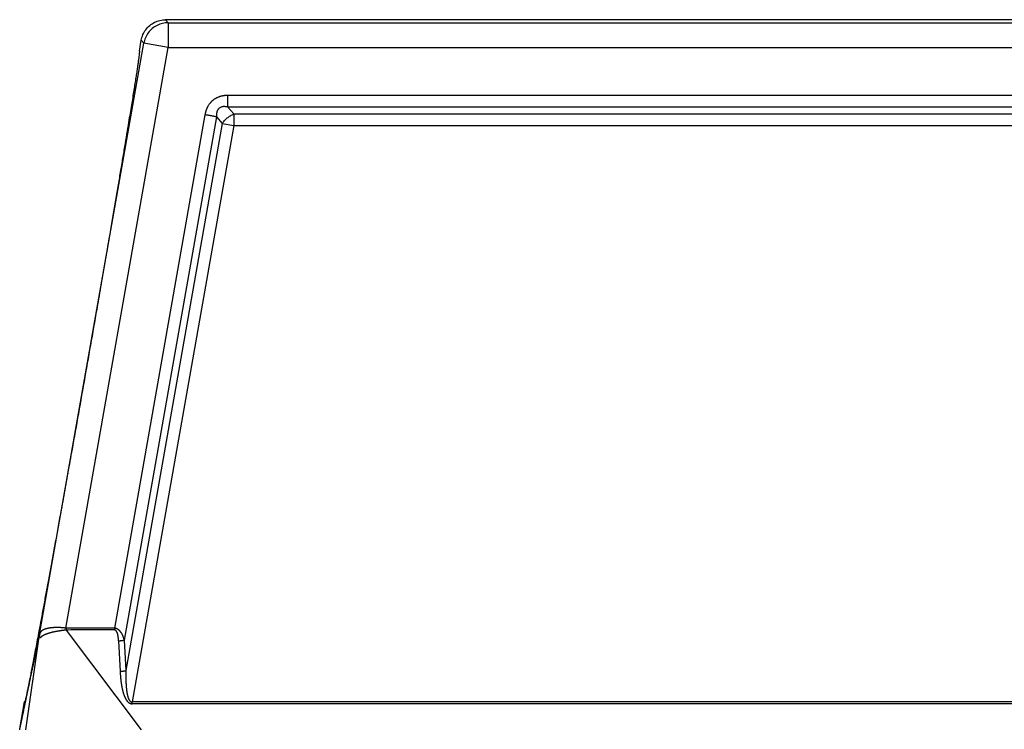
# Model space of a CAD drawing. Units: millimetres. Extents: x 105 to 402, y 124 to 334.
# Drawn here: x 146 to 176, y 211 to 232 of the extents above; entities that cross this region are included whole.
import ezdxf

# ---------------------------------------------------------------- set-up
doc = ezdxf.new("R2010")
doc.units = ezdxf.units.MM

# ---------------------------------------------------------------- blocks, each defined once
blk = doc.blocks.new('23510_D__2', base_point=(291.999, 391.588))
at = {"color": 7, "linetype": 'Continuous'}
for p, q in [((402.792, 464.725), (301.206, 464.725)), ((301.36, 464.542), (301.206, 464.725)), ((301.36, 464.542), (402.638, 464.542)), ((301.36, 464.542), (301.36, 463.042)), ((299.612, 462.821), (299.729, 463.485)), ((299.883, 463.302), (299.729, 463.485)), ((293.57, 427.499), (299.883, 463.302)), ((295.161, 427.885), (301.36, 463.042)), ((301.36, 463.042), (299.883, 463.302)), ((301.36, 463.042), (402.638, 463.042)), ((399.018, 460.139), (304.98, 460.139)), ((399.018, 459.432), (304.98, 459.432)), ((304.98, 459.432), (305.327, 459.018)), ((303.587, 458.97), (298.11, 427.884)), ((304.283, 458.848), (298.702, 427.168)), ((304.283, 458.848), (304.631, 458.433)), ((305.327, 459.018), (398.671, 459.018)), ((305.327, 459.018), (305.327, 458.311)), ((304.631, 458.433), (298.797, 425.318)), ((305.327, 458.311), (299.18, 423.417)), ((304.631, 458.433), (305.327, 458.311)), ((305.327, 458.311), (398.671, 458.311)), ((299.737, 421.725), (295.193, 427.773)), ((292.741, 421.725), (293.547, 427.355)), ((298.354, 427.12), (298.449, 425.27)), ((298.702, 427.168), (298.797, 425.318)), ((292.379, 421.8), (292.666, 423.429)), ((404.818, 423.417), (299.18, 423.417)), ((404.818, 423.308), (299.18, 423.308)), ((292.366, 421.725), (292.379, 421.799))]:
    blk.add_line(p, q, dxfattribs=at)
for points, knots in [([(299.729, 463.485), (299.757, 463.599), (299.813, 463.825), (299.993, 464.129), (300.233, 464.385), (300.527, 464.577), (300.857, 464.701), (301.09, 464.717), (301.206, 464.725)], [0, 0, 0, 0, 0.34827, 0.696535, 1.044798, 1.393061, 1.741327, 2.089597, 2.089597, 2.089597, 2.089597]), ([(301.36, 464.542), (301.244, 464.534), (301.011, 464.518), (300.681, 464.393), (300.387, 464.201), (300.147, 463.945), (299.967, 463.642), (299.911, 463.415), (299.883, 463.302)], [0, 0, 0, 0, 0.348256, 0.696516, 1.044779, 1.393041, 1.741302, 2.089558, 2.089558, 2.089558, 2.089558]), ([(299.612, 462.821), (299.614, 462.814), (299.62, 462.787), (299.611, 462.726), (299.603, 462.626), (299.585, 462.486), (299.562, 462.308), (299.531, 462.09), (299.493, 461.835), (299.449, 461.542), (299.398, 461.212), (299.341, 460.845), (299.277, 460.443), (299.207, 460.006), (299.13, 459.535), (299.048, 459.031), (298.952, 458.446), (298.841, 457.776), (298.714, 457.016), (298.579, 456.213), (298.437, 455.369), (298.287, 454.486), (298.131, 453.567), (297.968, 452.616), (297.78, 451.521), (297.566, 450.279), (297.325, 448.891), (297.036, 447.227), (296.697, 445.291), (296.311, 443.095), (295.923, 440.899), (295.579, 438.964), (295.282, 437.301), (295.033, 435.914), (294.809, 434.675), (294.611, 433.581), (294.439, 432.631), (294.272, 431.715), (294.111, 430.834), (293.956, 429.992), (293.808, 429.191), (293.667, 428.434), (293.542, 427.766), (293.432, 427.183), (293.337, 426.681), (293.248, 426.213), (293.165, 425.778), (293.087, 425.378), (293.016, 425.014), (292.951, 424.686), (292.892, 424.396), (292.84, 424.143), (292.794, 423.929), (292.755, 423.753), (292.725, 423.615), (292.698, 423.519), (292.685, 423.458), (292.67, 423.435), (292.666, 423.429)], [0, 0, 0, 0, 0.021628, 0.082507, 0.183248, 0.323814, 0.504091, 0.723644, 0.981829, 1.278206, 1.612328, 1.983752, 2.391493, 2.834382, 3.311699, 3.822723, 4.366735, 5.090853, 5.8613, 6.676203, 7.533691, 8.430439, 9.36288, 10.328771, 11.32587, 12.697058, 14.108125, 15.553147, 17.764278, 20.003568, 22.242858, 24.453989, 25.899011, 27.310078, 28.681266, 29.678365, 30.644256, 31.576697, 32.473445, 33.330933, 34.145836, 34.916283, 35.640402, 36.184413, 36.695437, 37.172754, 37.615643, 38.023384, 38.394808, 38.72893, 39.025307, 39.283492, 39.503045, 39.683322, 39.823888, 39.924629, 39.985508, 40.007136, 40.007136, 40.007136, 40.007136]), ([(304.98, 460.139), (304.966, 460.139), (304.938, 460.139), (304.897, 460.138), (304.855, 460.135), (304.814, 460.132), (304.773, 460.128), (304.731, 460.122), (304.689, 460.116), (304.646, 460.108), (304.602, 460.098), (304.56, 460.088), (304.522, 460.077), (304.487, 460.067), (304.454, 460.056), (304.409, 460.04), (304.354, 460.017), (304.3, 459.992), (304.258, 459.97), (304.227, 459.953), (304.196, 459.934), (304.166, 459.915), (304.137, 459.895), (304.108, 459.874), (304.08, 459.853), (304.052, 459.83), (304.024, 459.806), (303.996, 459.78), (303.97, 459.754), (303.944, 459.727), (303.919, 459.699), (303.894, 459.671), (303.871, 459.641), (303.841, 459.601), (303.805, 459.55), (303.773, 459.496), (303.749, 459.453), (303.732, 459.419), (303.715, 459.386), (303.7, 459.351), (303.684, 459.315), (303.67, 459.278), (303.656, 459.24), (303.643, 459.202), (303.632, 459.164), (303.621, 459.125), (303.611, 459.087), (303.602, 459.048), (303.594, 459.009), (303.589, 458.983), (303.587, 458.97)], [0, 0, 0, 0, 0.041662, 0.083132, 0.124517, 0.165926, 0.207471, 0.249268, 0.291435, 0.33409, 0.381036, 0.428359, 0.463865, 0.499624, 0.535115, 0.570887, 0.64182, 0.713376, 0.748854, 0.784557, 0.820082, 0.855737, 0.891283, 0.926912, 0.962485, 0.998086, 1.035562, 1.073005, 1.110512, 1.147924, 1.185463, 1.22285, 1.260444, 1.297777, 1.373144, 1.447792, 1.485467, 1.522823, 1.560472, 1.597856, 1.637512, 1.676887, 1.717607, 1.757886, 1.797829, 1.837545, 1.877136, 1.916704, 1.956349, 1.996168, 1.996168, 1.996168, 1.996168]), ([(304.98, 459.432), (304.98, 459.456), (304.98, 459.506), (304.98, 459.584), (304.98, 459.668), (304.98, 459.758), (304.98, 459.851), (304.98, 459.946), (304.98, 460.043), (304.98, 460.107), (304.98, 460.139)], [0, 0, 0, 0, 0.0714327, 0.1499488, 0.2346534, 0.3244233, 0.4179704, 0.5138909, 0.6107411, 0.7071068, 0.7071068, 0.7071068, 0.7071068]), ([(304.98, 459.432), (304.95, 459.439), (304.887, 459.453), (304.813, 459.461), (304.762, 459.463), (304.737, 459.463), (304.715, 459.462), (304.682, 459.459), (304.644, 459.455), (304.587, 459.442), (304.519, 459.417), (304.455, 459.377), (304.411, 459.335), (304.388, 459.307), (304.371, 459.284), (304.359, 459.264), (304.347, 459.244), (304.334, 459.216), (304.319, 459.181), (304.306, 459.138), (304.295, 459.093), (304.284, 459.026), (304.279, 458.943), (304.282, 458.878), (304.283, 458.848)], [0, 0, 0, 0, 0.090147, 0.195758, 0.223001, 0.243357, 0.269249, 0.290376, 0.341655, 0.382556, 0.466215, 0.55919, 0.605833, 0.647571, 0.667286, 0.692146, 0.717019, 0.737216, 0.785498, 0.829899, 0.873414, 0.924984, 1.031723, 1.121772, 1.121772, 1.121772, 1.121772]), ([(304.283, 458.848), (304.26, 458.852), (304.211, 458.86), (304.134, 458.874), (304.051, 458.889), (303.963, 458.904), (303.871, 458.92), (303.777, 458.937), (303.682, 458.954), (303.619, 458.965), (303.587, 458.97)], [0, 0, 0, 0, 0.0714327, 0.1499488, 0.2346534, 0.3244233, 0.4179704, 0.5138909, 0.6107411, 0.7071068, 0.7071068, 0.7071068, 0.7071068]), ([(304.631, 458.433), (304.675, 458.495), (304.764, 458.62), (304.934, 458.78), (305.12, 458.919), (305.259, 458.985), (305.327, 459.018)], [0, 0, 0, 0, 0.2263072, 0.4606687, 0.6950302, 0.9213374, 0.9213374, 0.9213374, 0.9213374]), ([(295.161, 427.885), (295.156, 427.886), (295.145, 427.887), (295.133, 427.889), (295.127, 427.889), (295.124, 427.89), (295.122, 427.89), (295.12, 427.89), (295.117, 427.891), (295.112, 427.892), (295.106, 427.892), (295.095, 427.894), (295.081, 427.896), (295.067, 427.898), (295.056, 427.899), (295.047, 427.9), (295.04, 427.901), (295.034, 427.901), (295.02, 427.903), (294.997, 427.905), (294.966, 427.908), (294.936, 427.91), (294.908, 427.912), (294.884, 427.914), (294.864, 427.915), (294.848, 427.916), (294.833, 427.917), (294.819, 427.918), (294.805, 427.919), (294.79, 427.919), (294.774, 427.92), (294.759, 427.921), (294.745, 427.921), (294.73, 427.921), (294.711, 427.922), (294.688, 427.922), (294.664, 427.923), (294.639, 427.923), (294.614, 427.923), (294.591, 427.923), (294.573, 427.923), (294.559, 427.922), (294.547, 427.922), (294.536, 427.922), (294.526, 427.921), (294.518, 427.921), (294.513, 427.921), (294.509, 427.921), (294.504, 427.921), (294.498, 427.92), (294.49, 427.92), (294.481, 427.92), (294.471, 427.919), (294.459, 427.919), (294.443, 427.918), (294.422, 427.916), (294.397, 427.915), (294.374, 427.913), (294.353, 427.911), (294.333, 427.91), (294.313, 427.908), (294.293, 427.906), (294.272, 427.904), (294.253, 427.901), (294.237, 427.899), (294.223, 427.898), (294.211, 427.896), (294.2, 427.894), (294.185, 427.892), (294.167, 427.89), (294.145, 427.886), (294.125, 427.883), (294.107, 427.879), (294.09, 427.876), (294.071, 427.872), (294.05, 427.868), (294.028, 427.863), (294.007, 427.857), (293.987, 427.852), (293.97, 427.847), (293.956, 427.843), (293.946, 427.84), (293.936, 427.837), (293.927, 427.834), (293.918, 427.831), (293.908, 427.828), (293.898, 427.824), (293.889, 427.821), (293.881, 427.818), (293.87, 427.814), (293.855, 427.808), (293.835, 427.8), (293.814, 427.79), (293.795, 427.78), (293.776, 427.771), (293.758, 427.761), (293.741, 427.75), (293.726, 427.74), (293.714, 427.731), (293.704, 427.723), (293.694, 427.715), (293.685, 427.708), (293.678, 427.701), (293.672, 427.695), (293.664, 427.688), (293.655, 427.678), (293.644, 427.665), (293.633, 427.65), (293.621, 427.634), (293.61, 427.615), (293.599, 427.594), (293.592, 427.577), (293.588, 427.565), (293.585, 427.557), (293.582, 427.548), (293.578, 427.534), (293.574, 427.518), (293.571, 427.505), (293.57, 427.499)], [0, 0, 0, 0, 0.016162, 0.032276, 0.035013, 0.037175, 0.039164, 0.041383, 0.044236, 0.048125, 0.056044, 0.064017, 0.080221, 0.096961, 0.1066, 0.115021, 0.122215, 0.128172, 0.132882, 0.165618, 0.197043, 0.227036, 0.255477, 0.282243, 0.29944, 0.315524, 0.330424, 0.344069, 0.356387, 0.373631, 0.389605, 0.404329, 0.417821, 0.430101, 0.45168, 0.474427, 0.498262, 0.523104, 0.548874, 0.575492, 0.590228, 0.603888, 0.616413, 0.627744, 0.63782, 0.646583, 0.648986, 0.652979, 0.658391, 0.665048, 0.672777, 0.681406, 0.691698, 0.703183, 0.715761, 0.741714, 0.766201, 0.789195, 0.810669, 0.830596, 0.848949, 0.870964, 0.892213, 0.912718, 0.927656, 0.941334, 0.953732, 0.964828, 0.9746, 0.99808, 1.020024, 1.040425, 1.059275, 1.076566, 1.092288, 1.11687, 1.140002, 1.161716, 1.182045, 1.201019, 1.21362, 1.225053, 1.235275, 1.244242, 1.251909, 1.264011, 1.274947, 1.284626, 1.292958, 1.299848, 1.320042, 1.341781, 1.364772, 1.388728, 1.407978, 1.428034, 1.448773, 1.470087, 1.481169, 1.493954, 1.50818, 1.519453, 1.529401, 1.537878, 1.544737, 1.561122, 1.578318, 1.596302, 1.61507, 1.63858, 1.662005, 1.685532, 1.692803, 1.701463, 1.711419, 1.722583, 1.742589, 1.761971, 1.761971, 1.761971, 1.761971]), ([(295.193, 427.773), (295.188, 427.773), (295.178, 427.771), (295.164, 427.769), (295.15, 427.767), (295.139, 427.766), (295.132, 427.765), (295.125, 427.764), (295.116, 427.763), (295.102, 427.761), (295.084, 427.758), (295.064, 427.756), (295.044, 427.753), (295.021, 427.75), (294.992, 427.746), (294.957, 427.742), (294.923, 427.737), (294.89, 427.732), (294.856, 427.728), (294.823, 427.723), (294.791, 427.718), (294.759, 427.713), (294.727, 427.708), (294.696, 427.703), (294.665, 427.698), (294.639, 427.694), (294.618, 427.69), (294.602, 427.687), (294.586, 427.684), (294.57, 427.681), (294.553, 427.678), (294.537, 427.675), (294.521, 427.672), (294.5, 427.668), (294.474, 427.663), (294.443, 427.657), (294.412, 427.65), (294.382, 427.643), (294.353, 427.637), (294.323, 427.63), (294.295, 427.623), (294.267, 427.616), (294.24, 427.608), (294.213, 427.601), (294.187, 427.593), (294.16, 427.585), (294.132, 427.577), (294.103, 427.568), (294.076, 427.558), (294.055, 427.551), (294.042, 427.547), (294.035, 427.544), (294.028, 427.542), (294.02, 427.539), (294.008, 427.535), (293.991, 427.529), (293.969, 427.521), (293.948, 427.513), (293.932, 427.506), (293.922, 427.502), (293.914, 427.499), (293.908, 427.497), (293.902, 427.494), (293.894, 427.491), (293.885, 427.487), (293.874, 427.481), (293.863, 427.476), (293.849, 427.469), (293.832, 427.461), (293.815, 427.452), (293.802, 427.445), (293.793, 427.439), (293.783, 427.434), (293.772, 427.428), (293.759, 427.42), (293.745, 427.412), (293.732, 427.404), (293.719, 427.395), (293.706, 427.387), (293.694, 427.378), (293.683, 427.37), (293.672, 427.361), (293.661, 427.352), (293.651, 427.343), (293.642, 427.334), (293.633, 427.325), (293.627, 427.317), (293.621, 427.309), (293.616, 427.301), (293.613, 427.296), (293.611, 427.293)], [0, 0, 0, 0, 0.014258, 0.028479, 0.042756, 0.057182, 0.061558, 0.065931, 0.077062, 0.088109, 0.109767, 0.130536, 0.150047, 0.167934, 0.202876, 0.237603, 0.2719, 0.305968, 0.339651, 0.373067, 0.405931, 0.438464, 0.470208, 0.501652, 0.532808, 0.56369, 0.580377, 0.596955, 0.613453, 0.629901, 0.646324, 0.662692, 0.679013, 0.695256, 0.727356, 0.75909, 0.790322, 0.821175, 0.851568, 0.881547, 0.910891, 0.939779, 0.96795, 0.995697, 1.02303, 1.049958, 1.080339, 1.11017, 1.13946, 1.168217, 1.175274, 1.182302, 1.189322, 1.196344, 1.210539, 1.224617, 1.252203, 1.279174, 1.292403, 1.305479, 1.311951, 1.318384, 1.324778, 1.331106, 1.34339, 1.355499, 1.367458, 1.379292, 1.402439, 1.425066, 1.436126, 1.44707, 1.457919, 1.468653, 1.485179, 1.501396, 1.517293, 1.532867, 1.547981, 1.562793, 1.5772, 1.591339, 1.605084, 1.618628, 1.631827, 1.644966, 1.654341, 1.663828, 1.673399, 1.682993, 1.682993, 1.682993, 1.682993]), ([(298.11, 427.884), (298.104, 427.884), (298.09, 427.884), (297.84, 427.884), (297.36, 427.884), (296.661, 427.884), (295.972, 427.884), (295.51, 427.883), (295.265, 427.884), (295.234, 427.884), (295.199, 427.884), (295.174, 427.885), (295.161, 427.885)], [0, 0, 0, 0, 0.020241, 0.040483, 0.750169, 1.459855, 2.138621, 2.817387, 2.844296, 2.873878, 2.911472, 2.949207, 2.949207, 2.949207, 2.949207]), ([(295.161, 427.885), (295.161, 427.882), (295.161, 427.878), (295.162, 427.87), (295.163, 427.863), (295.165, 427.856), (295.168, 427.849), (295.171, 427.842), (295.174, 427.836), (295.177, 427.829), (295.18, 427.822), (295.183, 427.815), (295.186, 427.808), (295.189, 427.801), (295.191, 427.794), (295.192, 427.787), (295.193, 427.78), (295.193, 427.776), (295.193, 427.773)], [0, 0, 0, 0, 0.0072249, 0.0144116, 0.0216353, 0.0289405, 0.0363436, 0.0438372, 0.0513968, 0.0589856, 0.0665614, 0.074082, 0.081511, 0.0888241, 0.0960151, 0.1031024, 0.1101335, 0.1171883, 0.1171883, 0.1171883, 0.1171883]), ([(298.11, 427.775), (298.104, 427.775), (298.09, 427.775), (297.84, 427.775), (297.36, 427.775), (296.661, 427.775), (295.972, 427.774), (295.511, 427.775), (295.269, 427.774), (295.245, 427.774), (295.219, 427.774), (295.202, 427.773), (295.193, 427.773)], [0, 0, 0, 0, 0.020241, 0.040483, 0.750169, 1.459855, 2.138621, 2.817387, 2.841471, 2.864009, 2.890889, 2.917671, 2.917671, 2.917671, 2.917671]), ([(298.702, 427.168), (298.697, 427.186), (298.688, 427.221), (298.674, 427.267), (298.662, 427.304), (298.652, 427.333), (298.643, 427.356), (298.631, 427.387), (298.615, 427.426), (298.592, 427.476), (298.565, 427.529), (298.54, 427.573), (298.518, 427.607), (298.5, 427.632), (298.483, 427.656), (298.465, 427.678), (298.449, 427.697), (298.435, 427.712), (298.421, 427.728), (298.405, 427.743), (298.39, 427.757), (298.37, 427.774), (298.346, 427.793), (298.318, 427.812), (298.293, 427.827), (298.272, 427.838), (298.255, 427.846), (298.24, 427.852), (298.227, 427.858), (298.213, 427.862), (298.199, 427.867), (298.187, 427.87), (298.176, 427.873), (298.168, 427.875), (298.162, 427.876), (298.157, 427.877), (298.152, 427.878), (298.143, 427.88), (298.129, 427.882), (298.117, 427.883), (298.11, 427.884)], [0, 0, 0, 0, 0.0542478, 0.1089982, 0.1432726, 0.1733413, 0.1988428, 0.2194092, 0.2709169, 0.3266375, 0.38564, 0.4470685, 0.479358, 0.5063933, 0.5403556, 0.5671288, 0.5924732, 0.6134697, 0.629699, 0.65577, 0.6775877, 0.6947595, 0.7331291, 0.7677543, 0.7987331, 0.8202078, 0.8387763, 0.8542285, 0.8677981, 0.8828247, 0.8963238, 0.9119008, 0.9218395, 0.9308733, 0.9358976, 0.9403637, 0.9461453, 0.9498706, 0.9689048, 0.9879546, 0.9879546, 0.9879546, 0.9879546]), ([(298.11, 427.884), (298.11, 427.879), (298.11, 427.87), (298.11, 427.856), (298.11, 427.843), (298.11, 427.829), (298.11, 427.815), (298.11, 427.802), (298.11, 427.788), (298.11, 427.779), (298.11, 427.775)], [0, 0, 0, 0, 0.0137465, 0.0274982, 0.0412395, 0.0549546, 0.0686281, 0.0822443, 0.0957877, 0.1092434, 0.1092434, 0.1092434, 0.1092434]), ([(298.354, 427.12), (298.353, 427.137), (298.351, 427.171), (298.348, 427.211), (298.346, 427.239), (298.344, 427.257), (298.343, 427.273), (298.341, 427.287), (298.34, 427.3), (298.338, 427.311), (298.336, 427.327), (298.333, 427.351), (298.329, 427.382), (298.323, 427.414), (298.317, 427.447), (298.311, 427.48), (298.304, 427.509), (298.297, 427.534), (298.291, 427.556), (298.284, 427.579), (298.276, 427.6), (298.269, 427.618), (298.264, 427.632), (298.258, 427.645), (298.252, 427.657), (298.247, 427.668), (298.242, 427.677), (298.236, 427.686), (298.231, 427.695), (298.224, 427.705), (298.218, 427.713), (298.212, 427.721), (298.205, 427.728), (298.197, 427.736), (298.19, 427.743), (298.182, 427.749), (298.173, 427.756), (298.162, 427.762), (298.152, 427.767), (298.144, 427.769), (298.14, 427.771), (298.137, 427.771), (298.135, 427.772), (298.133, 427.772), (298.132, 427.772), (298.131, 427.773), (298.127, 427.773), (298.12, 427.774), (298.114, 427.774), (298.11, 427.775)], [0, 0, 0, 0, 0.0504092, 0.1007257, 0.1196709, 0.1371804, 0.1531787, 0.1675901, 0.1803387, 0.191348, 0.2005416, 0.2309176, 0.2625804, 0.2952175, 0.3285213, 0.3621903, 0.3959304, 0.4174473, 0.44061, 0.4649906, 0.4901727, 0.5074098, 0.5226412, 0.5359204, 0.5497561, 0.5617927, 0.5720135, 0.580396, 0.5938214, 0.6054715, 0.6153518, 0.623457, 0.6354613, 0.6462987, 0.6560438, 0.6647609, 0.6763539, 0.6897039, 0.7044991, 0.7093882, 0.7142778, 0.7167253, 0.7191789, 0.7204465, 0.7216312, 0.7230304, 0.7240784, 0.7338529, 0.7436485, 0.7436485, 0.7436485, 0.7436485]), ([(292.379, 421.8), (292.38, 421.804), (292.381, 421.811), (292.384, 421.823), (292.386, 421.835), (292.389, 421.849), (292.392, 421.863), (292.396, 421.881), (292.4, 421.903), (292.407, 421.938), (292.416, 421.981), (292.431, 422.05), (292.449, 422.136), (292.474, 422.259), (292.504, 422.401), (292.538, 422.562), (292.572, 422.724), (292.617, 422.938), (292.673, 423.207), (292.763, 423.637), (292.875, 424.173), (293.054, 425.027), (293.275, 426.09), (293.461, 426.949), (293.551, 427.401), (293.556, 427.428), (293.559, 427.442)], [0, 0, 0, 0, 0.011085, 0.021992, 0.036197, 0.050206, 0.064061, 0.077796, 0.104996, 0.131932, 0.185319, 0.238287, 0.343614, 0.448467, 0.613672, 0.778592, 0.94338, 1.108082, 1.437347, 1.766499, 2.424657, 3.082708, 4.382608, 5.682429, 5.719899, 5.764336, 5.764336, 5.764336, 5.764336]), ([(292.379, 421.799), (292.38, 421.803), (292.381, 421.811), (292.384, 421.824), (292.387, 421.838), (292.391, 421.856), (292.395, 421.877), (292.401, 421.902), (292.407, 421.931), (292.414, 421.962), (292.42, 421.993), (292.426, 422.021), (292.432, 422.048), (292.437, 422.074), (292.442, 422.096), (292.446, 422.115), (292.449, 422.128), (292.453, 422.148), (292.459, 422.176), (292.467, 422.216), (292.475, 422.255), (292.484, 422.294), (292.491, 422.332), (292.499, 422.367), (292.506, 422.399), (292.512, 422.428), (292.517, 422.452), (292.521, 422.471), (292.529, 422.51), (292.542, 422.57), (292.559, 422.656), (292.578, 422.745), (292.597, 422.836), (292.616, 422.928), (292.635, 423.018), (292.653, 423.103), (292.669, 423.18), (292.684, 423.252), (292.699, 423.32), (292.713, 423.39), (292.728, 423.46), (292.743, 423.532), (292.758, 423.604), (292.773, 423.677), (292.788, 423.749), (292.803, 423.821), (292.818, 423.891), (292.833, 423.96), (292.847, 424.028), (292.861, 424.093), (292.874, 424.156), (292.886, 424.217), (292.898, 424.274), (292.91, 424.327), (292.92, 424.376), (292.929, 424.422), (292.938, 424.462), (292.945, 424.498), (292.952, 424.528), (292.957, 424.552), (292.961, 424.57), (292.974, 424.633), (292.996, 424.741), (293.029, 424.895), (293.06, 425.047), (293.091, 425.195), (293.122, 425.339), (293.151, 425.479), (293.179, 425.613), (293.206, 425.743), (293.232, 425.866), (293.273, 426.062), (293.33, 426.334), (293.391, 426.626), (293.44, 426.859), (293.47, 427.005), (293.495, 427.122), (293.51, 427.195), (293.522, 427.253), (293.529, 427.286), (293.534, 427.308), (293.536, 427.317), (293.537, 427.324), (293.538, 427.329), (293.539, 427.334), (293.54, 427.339), (293.542, 427.344), (293.544, 427.348), (293.546, 427.351), (293.547, 427.354), (293.547, 427.355)], [0, 0, 0, 0, 0.011474, 0.024285, 0.039144, 0.056765, 0.07786, 0.103144, 0.133327, 0.169125, 0.19804, 0.227205, 0.255517, 0.281877, 0.305182, 0.324333, 0.338227, 0.345763, 0.385349, 0.425848, 0.466476, 0.506447, 0.544976, 0.581276, 0.614563, 0.644051, 0.668953, 0.688485, 0.70186, 0.787669, 0.874854, 0.964791, 1.058857, 1.154477, 1.246712, 1.334337, 1.416128, 1.483744, 1.553383, 1.624667, 1.697219, 1.770662, 1.84462, 1.918715, 1.992569, 2.065807, 2.138051, 2.208923, 2.278047, 2.345046, 2.409543, 2.47116, 2.52952, 2.584247, 2.634963, 2.681292, 2.722856, 2.759278, 2.790181, 2.815188, 2.833922, 2.846006, 3.006428, 3.164439, 3.319492, 3.471043, 3.618545, 3.761452, 3.899219, 4.0313, 4.157148, 4.276218, 4.63379, 4.991367, 5.170156, 5.348946, 5.438342, 5.527737, 5.572435, 5.617132, 5.628307, 5.639481, 5.645069, 5.650656, 5.654675, 5.660206, 5.666194, 5.670127, 5.673507, 5.677787, 5.677787, 5.677787, 5.677787]), ([(293.547, 427.355), (293.547, 427.359), (293.547, 427.366), (293.548, 427.377), (293.549, 427.388), (293.551, 427.399), (293.553, 427.41), (293.555, 427.421), (293.557, 427.432), (293.558, 427.439), (293.559, 427.442)], [0, 0, 0, 0, 0.01072982, 0.02173424, 0.03293345, 0.04423033, 0.05551607, 0.06667458, 0.07758641, 0.08813241, 0.08813241, 0.08813241, 0.08813241]), ([(293.611, 427.293), (293.609, 427.294), (293.604, 427.295), (293.598, 427.296), (293.592, 427.297), (293.586, 427.297), (293.581, 427.296), (293.577, 427.296), (293.574, 427.296), (293.572, 427.296), (293.57, 427.297), (293.568, 427.298), (293.565, 427.3), (293.563, 427.303), (293.561, 427.306), (293.559, 427.31), (293.556, 427.314), (293.554, 427.319), (293.552, 427.323), (293.551, 427.328), (293.55, 427.333), (293.548, 427.338), (293.548, 427.343), (293.547, 427.347), (293.547, 427.351), (293.547, 427.354), (293.547, 427.355)], [0, 0, 0, 0, 0.0071962, 0.0137291, 0.0197713, 0.0254389, 0.0307998, 0.0358811, 0.0378787, 0.0398335, 0.041684, 0.0440937, 0.0470994, 0.0506554, 0.0546876, 0.0591119, 0.0638402, 0.0687855, 0.0738637, 0.0789935, 0.0840926, 0.0890832, 0.0938898, 0.0984398, 0.1026603, 0.1064791, 0.1064791, 0.1064791, 0.1064791]), ([(293.55, 427.38), (293.55, 427.385), (293.551, 427.393), (293.553, 427.405), (293.554, 427.415), (293.555, 427.421), (293.556, 427.423)], [0, 0, 0, 0, 0.01229164, 0.02554433, 0.03510236, 0.04332995, 0.04332995, 0.04332995, 0.04332995]), ([(293.57, 427.499), (293.569, 427.494), (293.567, 427.484), (293.564, 427.47), (293.561, 427.455), (293.56, 427.446), (293.559, 427.442)], [0, 0, 0, 0, 0.01382293, 0.03062965, 0.04540829, 0.05762828, 0.05762828, 0.05762828, 0.05762828]), ([(293.611, 427.293), (293.609, 427.297), (293.604, 427.305), (293.598, 427.318), (293.592, 427.33), (293.587, 427.343), (293.582, 427.356), (293.578, 427.369), (293.575, 427.382), (293.572, 427.395), (293.569, 427.408), (293.568, 427.421), (293.567, 427.435), (293.566, 427.448), (293.566, 427.461), (293.567, 427.473), (293.568, 427.486), (293.569, 427.495), (293.57, 427.499)], [0, 0, 0, 0, 0.0140801, 0.0280787, 0.0419906, 0.0558115, 0.0695383, 0.0831689, 0.0967022, 0.1101383, 0.1234781, 0.1367235, 0.1498772, 0.1629425, 0.1759234, 0.1888244, 0.2016504, 0.2144061, 0.2144061, 0.2144061, 0.2144061]), ([(298.354, 427.12), (298.362, 427.121), (298.378, 427.122), (298.401, 427.123), (298.425, 427.125), (298.449, 427.127), (298.472, 427.129), (298.496, 427.132), (298.519, 427.135), (298.542, 427.138), (298.564, 427.141), (298.586, 427.144), (298.607, 427.148), (298.628, 427.152), (298.647, 427.156), (298.666, 427.16), (298.685, 427.164), (298.696, 427.167), (298.702, 427.168)], [0, 0, 0, 0, 0.0236176, 0.0473885, 0.071235, 0.0950768, 0.1188318, 0.1424171, 0.1657498, 0.1887484, 0.2113333, 0.2334282, 0.2549607, 0.2758636, 0.296075, 0.3155398, 0.3342093, 0.3520423, 0.3520423, 0.3520423, 0.3520423]), ([(298.449, 425.27), (298.457, 425.271), (298.472, 425.272), (298.496, 425.273), (298.52, 425.275), (298.543, 425.277), (298.567, 425.279), (298.591, 425.282), (298.614, 425.285), (298.636, 425.288), (298.659, 425.291), (298.681, 425.294), (298.702, 425.298), (298.722, 425.302), (298.742, 425.306), (298.761, 425.31), (298.779, 425.314), (298.791, 425.317), (298.797, 425.318)], [0, 0, 0, 0, 0.0236176, 0.0473885, 0.071235, 0.0950768, 0.1188318, 0.1424171, 0.1657498, 0.1887484, 0.2113333, 0.2334282, 0.2549607, 0.2758636, 0.296075, 0.3155398, 0.3342093, 0.3520423, 0.3520423, 0.3520423, 0.3520423]), ([(298.449, 425.27), (298.449, 425.26), (298.45, 425.239), (298.452, 425.203), (298.455, 425.163), (298.458, 425.106), (298.463, 425.039), (298.469, 424.967), (298.475, 424.902), (298.48, 424.843), (298.486, 424.784), (298.493, 424.725), (298.5, 424.666), (298.507, 424.608), (298.515, 424.549), (298.524, 424.491), (298.533, 424.432), (298.543, 424.374), (298.554, 424.316), (298.565, 424.258), (298.578, 424.2), (298.591, 424.143), (298.605, 424.085), (298.619, 424.03), (298.634, 423.977), (298.649, 423.927), (298.666, 423.877), (298.68, 423.836), (298.693, 423.803), (298.702, 423.778), (298.712, 423.754), (298.722, 423.73), (298.733, 423.706), (298.744, 423.682), (298.756, 423.658), (298.768, 423.634), (298.781, 423.61), (298.795, 423.586), (298.81, 423.562), (298.825, 423.538), (298.841, 423.515), (298.858, 423.492), (298.875, 423.47), (298.892, 423.451), (298.908, 423.434), (298.922, 423.42), (298.937, 423.407), (298.952, 423.394), (298.968, 423.381), (298.985, 423.37), (299.002, 423.359), (299.019, 423.349), (299.038, 423.339), (299.057, 423.331), (299.077, 423.324), (299.095, 423.319), (299.11, 423.315), (299.128, 423.312), (299.151, 423.31), (299.17, 423.309), (299.18, 423.308)], [0, 0, 0, 0, 0.03153, 0.063063, 0.108102, 0.153156, 0.231912, 0.310714, 0.369804, 0.428929, 0.488021, 0.547151, 0.606242, 0.665378, 0.724471, 0.783618, 0.842665, 0.901778, 0.960828, 1.019959, 1.079002, 1.138146, 1.197195, 1.256369, 1.308898, 1.361562, 1.414109, 1.466807, 1.493074, 1.519405, 1.545684, 1.572027, 1.598309, 1.624667, 1.650957, 1.677341, 1.705392, 1.73357, 1.761632, 1.789855, 1.817901, 1.846149, 1.874221, 1.902527, 1.922561, 1.942764, 1.962825, 1.983065, 2.003124, 2.02338, 2.043475, 2.06377, 2.084549, 2.105511, 2.126359, 2.147325, 2.160467, 2.173637, 2.202316, 2.231005, 2.231005, 2.231005, 2.231005]), ([(298.797, 425.318), (298.797, 425.314), (298.797, 425.306), (298.796, 425.295), (298.796, 425.284), (298.796, 425.273), (298.796, 425.263), (298.795, 425.245), (298.795, 425.22), (298.794, 425.188), (298.794, 425.158), (298.794, 425.13), (298.794, 425.104), (298.793, 425.079), (298.793, 425.053), (298.793, 425.025), (298.793, 424.994), (298.793, 424.963), (298.794, 424.93), (298.794, 424.897), (298.794, 424.862), (298.795, 424.827), (298.795, 424.789), (298.796, 424.749), (298.798, 424.706), (298.799, 424.665), (298.8, 424.626), (298.802, 424.587), (298.804, 424.55), (298.805, 424.514), (298.807, 424.48), (298.809, 424.446), (298.811, 424.414), (298.814, 424.383), (298.816, 424.353), (298.818, 424.324), (298.82, 424.297), (298.823, 424.271), (298.825, 424.248), (298.827, 424.227), (298.829, 424.208), (298.831, 424.189), (298.833, 424.172), (298.835, 424.156), (298.837, 424.139), (298.839, 424.121), (298.841, 424.102), (298.844, 424.085), (298.846, 424.068), (298.848, 424.052), (298.85, 424.038), (298.852, 424.025), (298.855, 424.009), (298.858, 423.989), (298.862, 423.964), (298.867, 423.939), (298.872, 423.913), (298.877, 423.885), (298.883, 423.856), (298.89, 423.825), (298.898, 423.794), (298.906, 423.764), (298.914, 423.735), (298.923, 423.708), (298.932, 423.681), (298.941, 423.654), (298.951, 423.628), (298.962, 423.603), (298.973, 423.579), (298.986, 423.556), (298.997, 423.537), (299.006, 423.522), (299.014, 423.511), (299.021, 423.502), (299.027, 423.494), (299.034, 423.485), (299.042, 423.476), (299.051, 423.468), (299.059, 423.46), (299.067, 423.453), (299.076, 423.447), (299.086, 423.44), (299.096, 423.435), (299.106, 423.43), (299.116, 423.426), (299.124, 423.423), (299.132, 423.421), (299.137, 423.42), (299.139, 423.419), (299.14, 423.419), (299.141, 423.419), (299.142, 423.419), (299.144, 423.419), (299.146, 423.418), (299.149, 423.418), (299.154, 423.418), (299.161, 423.418), (299.171, 423.418), (299.177, 423.418), (299.18, 423.417)], [0, 0, 0, 0, 0.012427, 0.024014, 0.034959, 0.045458, 0.05571, 0.065912, 0.098858, 0.131796, 0.160821, 0.188514, 0.214862, 0.239852, 0.26347, 0.293061, 0.32372, 0.355381, 0.387978, 0.421442, 0.455709, 0.490712, 0.526384, 0.570057, 0.612393, 0.653412, 0.693131, 0.731569, 0.768744, 0.804675, 0.83938, 0.872877, 0.905183, 0.936318, 0.966298, 0.995142, 1.022868, 1.049492, 1.071451, 1.092291, 1.112003, 1.130575, 1.147996, 1.164257, 1.179346, 1.199407, 1.218373, 1.236235, 1.25298, 1.2686, 1.283083, 1.29642, 1.308598, 1.332427, 1.357313, 1.383126, 1.409736, 1.437014, 1.467972, 1.499627, 1.531772, 1.564203, 1.592883, 1.62153, 1.650021, 1.678238, 1.706066, 1.7334, 1.760142, 1.786207, 1.811521, 1.825893, 1.83895, 1.850731, 1.861272, 1.870603, 1.884051, 1.896452, 1.907867, 1.91835, 1.927949, 1.940432, 1.95218, 1.963263, 1.973741, 1.983665, 1.990568, 1.997458, 1.998321, 1.99918, 2.000181, 2.000902, 2.002624, 2.004345, 2.007787, 2.011234, 2.020458, 2.029713, 2.038957, 2.038957, 2.038957, 2.038957]), ([(299.18, 423.308), (299.18, 423.313), (299.18, 423.322), (299.18, 423.335), (299.18, 423.349), (299.18, 423.362), (299.18, 423.376), (299.18, 423.39), (299.18, 423.404), (299.18, 423.413), (299.18, 423.417)], [0, 0, 0, 0, 0.0134557, 0.0269991, 0.0406153, 0.0542888, 0.0680039, 0.0817452, 0.0954969, 0.1092434, 0.1092434, 0.1092434, 0.1092434]), ([(292.379, 421.8), (292.379, 421.8), (292.379, 421.8), (292.379, 421.8), (292.379, 421.799), (292.379, 421.799), (292.379, 421.799)], [0, 0, 0, 0, 0.0002242644, 0.0004485288, 0.0006727932, 0.0008970576, 0.0008970576, 0.0008970576, 0.0008970576])]:
    blk.add_open_spline(points, degree=3, knots=knots, dxfattribs=at)
blk = doc.blocks.new('MFO_24_LG40__3', base_point=(285.05, 367.225))
blk.add_blockref('23510_D__2', (291.999, 391.588))
blk = doc.blocks.new('Anteriore1', base_point=(352, 416))
blk.add_blockref('MFO_24_LG40__3', (285.05, 367.225))

msp = doc.modelspace()

# ---------------------------------------------------------------- block references
at = {"xscale": 0.5, "yscale": 0.5, "zscale": 0.5}
msp.add_blockref('Anteriore1', (176, 208), dxfattribs=at)

doc.saveas('drawing.dxf')
